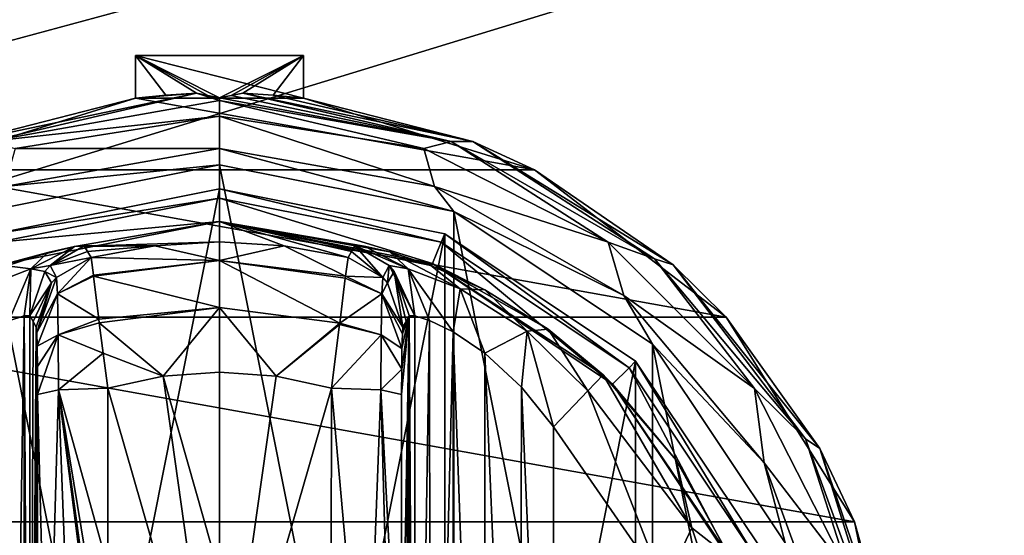
# Model space of a CAD drawing. Units: millimetres. Extents: x -300 to 300, y -145 to 262.
# Drawn here: x 195 to 236, y 85 to 106 of the extents above; entities that cross this region are included whole.
import ezdxf

# ---------------------------------------------------------------- set-up
doc = ezdxf.new("R2010")
doc.units = ezdxf.units.MM
doc.header["$LTSCALE"] = 81.481481
for name, color, linetype in [('415', 7, 'CONTINUOUS'), ('416', 7, 'CONTINUOUS'), ('417', 7, 'CONTINUOUS'), ('418', 7, 'CONTINUOUS'), ('419', 7, 'CONTINUOUS'), ('420', 7, 'CONTINUOUS'), ('421', 7, 'CONTINUOUS'), ('422', 7, 'CONTINUOUS'), ('423', 7, 'CONTINUOUS'), ('424', 7, 'CONTINUOUS'), ('425', 7, 'CONTINUOUS'), ('426', 7, 'CONTINUOUS'), ('427', 7, 'CONTINUOUS'), ('428', 7, 'CONTINUOUS'), ('432', 7, 'CONTINUOUS'), ('433', 7, 'CONTINUOUS'), ('434', 7, 'CONTINUOUS'), ('435', 7, 'CONTINUOUS'), ('441', 7, 'CONTINUOUS'), ('442', 7, 'CONTINUOUS'), ('443', 7, 'CONTINUOUS'), ('444', 7, 'CONTINUOUS'), ('445', 7, 'CONTINUOUS'), ('446', 7, 'CONTINUOUS'), ('447', 7, 'CONTINUOUS'), ('448', 7, 'CONTINUOUS'), ('449', 7, 'CONTINUOUS'), ('450', 7, 'CONTINUOUS'), ('451', 7, 'CONTINUOUS'), ('452', 7, 'CONTINUOUS'), ('453', 7, 'CONTINUOUS'), ('454', 7, 'CONTINUOUS'), ('455', 7, 'CONTINUOUS'), ('456', 7, 'CONTINUOUS'), ('457', 7, 'CONTINUOUS'), ('458', 7, 'CONTINUOUS'), ('484', 7, 'CONTINUOUS'), ('507', 7, 'CONTINUOUS'), ('508', 7, 'CONTINUOUS'), ('539', 7, 'CONTINUOUS'), ('564', 7, 'CONTINUOUS'), ('570', 7, 'CONTINUOUS')]:
    doc.layers.add(name, color=color, linetype=linetype)

msp = doc.modelspace()

# ---------------------------------------------------------------- linework, layer by layer
at = {"layer": '415', "color": 168, "linetype": 'Continuous', "true_color": 0x0d121a}
for points in [[(193.624, 97.135, 305.5), (203, 99, 305.5), (193.624, 51.865, 305.5), (193.624, 97.135, 305.5)], [(193.624, 51.865, 305.5), (203, 99, 305.5), (203, 50, 305.5), (193.624, 51.865, 305.5)], [(203, 50, 305.5), (203, 99, 305.5), (212.376, 97.135, 305.5), (203, 50, 305.5)], [(212.376, 51.865, 305.5), (203, 50, 305.5), (212.376, 97.135, 305.5), (212.376, 51.865, 305.5)], [(220.323, 91.825, 305.5), (212.376, 51.865, 305.5), (212.376, 97.135, 305.5), (220.323, 91.825, 305.5)], [(220.323, 57.175, 305.5), (212.376, 51.865, 305.5), (220.323, 91.825, 305.5), (220.323, 57.175, 305.5)], [(225.635, 83.875, 305.5), (220.323, 57.175, 305.5), (220.323, 91.825, 305.5), (225.635, 83.875, 305.5)]]:
    msp.add_3dface(points, dxfattribs=at)
at = {"layer": '416', "color": 168, "linetype": 'Continuous', "true_color": 0x0d121a}
for points in [[(203, 99, 305.5), (193.624, 97.135, 305.5), (203, 98.616, 316.5), (203, 99, 305.5)], [(203, 98.616, 316.5), (193.624, 97.135, 305.5), (193.771, 96.78, 316.5), (203, 98.616, 316.5)]]:
    msp.add_3dface(points, dxfattribs=at)
at = {"layer": '417', "color": 168, "linetype": 'Continuous', "true_color": 0x0d121a}
for points in [[(203, 98.616, 316.5), (193.771, 96.78, 316.5), (203, 97.65, 316.5), (203, 98.616, 316.5)], [(203, 98.616, 316.5), (203, 97.65, 316.5), (211.86, 95.887, 316.5), (203, 98.616, 316.5)], [(203, 98.616, 316.5), (211.86, 95.887, 316.5), (212.229, 96.78, 316.5), (203, 98.616, 316.5)], [(203, 97.65, 316.5), (193.771, 96.78, 316.5), (194.14, 95.887, 316.5), (203, 97.65, 316.5)], [(211.86, 95.887, 316.5), (219.369, 90.87, 316.5), (212.229, 96.78, 316.5), (211.86, 95.887, 316.5)], [(212.229, 96.78, 316.5), (219.369, 90.87, 316.5), (220.051, 91.553, 316.5), (212.229, 96.78, 316.5)], [(219.369, 90.87, 316.5), (224.388, 83.358, 316.5), (220.051, 91.553, 316.5), (219.369, 90.87, 316.5)], [(220.051, 91.553, 316.5), (224.388, 83.358, 316.5), (225.281, 83.728, 316.5), (220.051, 91.553, 316.5)]]:
    msp.add_3dface(points, dxfattribs=at)
at = {"layer": '418', "color": 168, "linetype": 'Continuous', "true_color": 0x0d121a}
for points in [[(203, 97.65, 316.5), (194.14, 95.887, 316.5), (196.955, 96.608, 323.106), (203, 97.65, 316.5)], [(203, 96.796, 340.944), (203, 97.65, 316.5), (196.955, 96.608, 323.106), (203, 96.796, 340.944)], [(200.305, 96.633, 340.944), (203, 96.796, 340.944), (196.955, 96.608, 323.106), (200.305, 96.633, 340.944)], [(196.955, 96.608, 323.106), (194.14, 95.887, 316.5), (195.85, 96.356, 320.915), (196.955, 96.608, 323.106)], [(195.85, 96.356, 320.915), (194.14, 95.887, 316.5), (194.142, 95.791, 319.075), (195.85, 96.356, 320.915)], [(197.358, 96.63, 325.448), (200.305, 96.633, 340.944), (196.955, 96.608, 323.106), (197.358, 96.63, 325.448)], [(197.358, 96.63, 325.448), (197.503, 96.388, 333.173), (200.305, 96.633, 340.944), (197.358, 96.63, 325.448)], [(197.65, 96.145, 340.944), (200.305, 96.633, 340.944), (197.503, 96.388, 333.173), (197.65, 96.145, 340.944)]]:
    msp.add_3dface(points, dxfattribs=at)
at = {"layer": '419', "color": 168, "linetype": 'Continuous', "true_color": 0x0d121a}
for points in [[(203, 96.796, 340.944), (200.305, 96.633, 340.944), (203.002, 96.02, 343.693), (203, 96.796, 340.944)], [(205.695, 96.633, 340.944), (203, 96.796, 340.944), (203.002, 96.02, 343.693), (205.695, 96.633, 340.944)], [(200.305, 96.633, 340.944), (197.65, 96.145, 340.944), (203.002, 96.02, 343.693), (200.305, 96.633, 340.944)], [(208.242, 95.366, 343.704), (205.695, 96.633, 340.944), (203.002, 96.02, 343.693), (208.242, 95.366, 343.704)], [(208.35, 96.145, 340.944), (205.695, 96.633, 340.944), (208.242, 95.366, 343.704), (208.35, 96.145, 340.944)], [(203.002, 96.02, 343.693), (197.65, 96.145, 340.944), (197.752, 95.412, 343.62), (203.002, 96.02, 343.693)], [(197.757, 95.372, 343.693), (203.002, 96.02, 343.693), (197.752, 95.412, 343.62), (197.757, 95.372, 343.693)], [(203.002, 96.02, 343.693), (197.757, 95.372, 343.693), (202.998, 94.058, 345.773), (203.002, 96.02, 343.693)], [(208.006, 93.407, 345.773), (203.002, 96.02, 343.693), (202.998, 94.058, 345.773), (208.006, 93.407, 345.773)], [(208.242, 95.366, 343.704), (203.002, 96.02, 343.693), (208.231, 95.277, 343.853), (208.242, 95.366, 343.704)], [(208.231, 95.277, 343.853), (203.002, 96.02, 343.693), (208.006, 93.407, 345.773), (208.231, 95.277, 343.853)], [(197.757, 95.372, 343.693), (197.974, 93.575, 345.66), (202.998, 94.058, 345.773), (197.757, 95.372, 343.693)], [(202.998, 94.058, 345.773), (197.974, 93.575, 345.66), (197.993, 93.418, 345.766), (202.998, 94.058, 345.773)], [(202.998, 94.058, 345.773), (197.993, 93.418, 345.766), (200.648, 91.197, 346.708), (202.998, 94.058, 345.773)], [(203, 91.362, 346.708), (202.998, 94.058, 345.773), (200.648, 91.197, 346.708), (203, 91.362, 346.708)], [(208.006, 93.407, 345.773), (202.998, 94.058, 345.773), (205.352, 91.197, 346.708), (208.006, 93.407, 345.773)], [(205.352, 91.197, 346.708), (202.998, 94.058, 345.773), (203, 91.362, 346.708), (205.352, 91.197, 346.708)], [(197.993, 93.418, 345.766), (198.15, 92.156, 346.388), (200.648, 91.197, 346.708), (197.993, 93.418, 345.766)], [(207.999, 93.354, 345.807), (208.006, 93.407, 345.773), (205.352, 91.197, 346.708), (207.999, 93.354, 345.807)], [(207.658, 90.706, 346.708), (207.999, 93.354, 345.807), (205.352, 91.197, 346.708), (207.658, 90.706, 346.708)], [(200.648, 91.197, 346.708), (198.15, 92.156, 346.388), (198.342, 90.706, 346.708), (200.648, 91.197, 346.708)]]:
    msp.add_3dface(points, dxfattribs=at)
at = {"layer": '420', "color": 168, "linetype": 'Continuous', "true_color": 0x0d121a}
for points in [[(200.648, 91.197, 346.708), (198.342, 90.706, 346.708), (203, 74.5, 347.5), (200.648, 91.197, 346.708)], [(203, 91.362, 346.708), (200.648, 91.197, 346.708), (203, 82.94, 347.302), (203, 91.362, 346.708)], [(203, 82.94, 347.302), (200.648, 91.197, 346.708), (203, 74.5, 347.5), (203, 82.94, 347.302)], [(203, 74.5, 347.5), (198.342, 90.706, 346.708), (198.351, 83.235, 347.228), (203, 74.5, 347.5)]]:
    msp.add_3dface(points, dxfattribs=at)
at = {"layer": '421', "color": 168, "linetype": 'Continuous', "true_color": 0x0d121a}
for points in [[(212.376, 97.135, 305.5), (203, 99, 305.5), (212.229, 96.78, 316.5), (212.376, 97.135, 305.5)], [(203, 99, 305.5), (203, 98.616, 316.5), (212.229, 96.78, 316.5), (203, 99, 305.5)], [(212.376, 97.135, 305.5), (212.229, 96.78, 316.5), (220.051, 91.553, 316.5), (212.376, 97.135, 305.5)], [(220.323, 91.825, 305.5), (212.376, 97.135, 305.5), (220.051, 91.553, 316.5), (220.323, 91.825, 305.5)], [(220.323, 91.825, 305.5), (220.051, 91.553, 316.5), (225.281, 83.728, 316.5), (220.323, 91.825, 305.5)], [(225.635, 83.875, 305.5), (220.323, 91.825, 305.5), (225.281, 83.728, 316.5), (225.635, 83.875, 305.5)]]:
    msp.add_3dface(points, dxfattribs=at)
at = {"layer": '422', "color": 168, "linetype": 'Continuous', "true_color": 0x0d121a}
for points in [[(211.86, 95.887, 316.5), (203, 97.65, 316.5), (211.793, 95.816, 319.129), (211.86, 95.887, 316.5)], [(203, 97.65, 316.5), (203, 96.796, 340.944), (205.695, 96.633, 340.944), (203, 97.65, 316.5)], [(203, 97.65, 316.5), (205.695, 96.633, 340.944), (208.35, 96.145, 340.944), (203, 97.65, 316.5)], [(203, 97.65, 316.5), (208.35, 96.145, 340.944), (208.497, 96.388, 333.173), (203, 97.65, 316.5)], [(211.793, 95.816, 319.129), (203, 97.65, 316.5), (210.089, 96.373, 321.004), (211.793, 95.816, 319.129)], [(210.089, 96.373, 321.004), (203, 97.65, 316.5), (209.028, 96.611, 323.157), (210.089, 96.373, 321.004)], [(209.028, 96.611, 323.157), (203, 97.65, 316.5), (208.642, 96.63, 325.448), (209.028, 96.611, 323.157)], [(208.642, 96.63, 325.448), (203, 97.65, 316.5), (208.497, 96.388, 333.173), (208.642, 96.63, 325.448)], [(214.053, 94.794, 317.688), (211.86, 95.887, 316.5), (211.793, 95.816, 319.129), (214.053, 94.794, 317.688)], [(219.369, 90.87, 316.5), (211.86, 95.887, 316.5), (218.968, 91.256, 316.605), (219.369, 90.87, 316.5)], [(218.968, 91.256, 316.605), (211.86, 95.887, 316.5), (216.687, 93.157, 316.828), (218.968, 91.256, 316.605)], [(216.687, 93.157, 316.828), (211.86, 95.887, 316.5), (214.053, 94.794, 317.688), (216.687, 93.157, 316.828)], [(222.01, 87.705, 316.605), (219.369, 90.87, 316.5), (218.968, 91.256, 316.605), (222.01, 87.705, 316.605)], [(224.388, 83.358, 316.5), (219.369, 90.87, 316.5), (224.276, 83.614, 316.605), (224.388, 83.358, 316.5)], [(224.276, 83.614, 316.605), (219.369, 90.87, 316.5), (222.01, 87.705, 316.605), (224.276, 83.614, 316.605)]]:
    msp.add_3dface(points, dxfattribs=at)
at = {"layer": '423', "color": 168, "linetype": 'Continuous', "true_color": 0x0d121a}
for points in [[(205.352, 91.197, 346.708), (203, 91.362, 346.708), (203, 74.5, 347.5), (205.352, 91.197, 346.708)], [(203, 91.362, 346.708), (203, 82.94, 347.302), (203, 74.5, 347.5), (203, 91.362, 346.708)], [(207.658, 90.706, 346.708), (205.352, 91.197, 346.708), (203, 74.5, 347.5), (207.658, 90.706, 346.708)], [(207.658, 90.706, 346.708), (203, 74.5, 347.5), (207.649, 83.233, 347.228), (207.658, 90.706, 346.708)]]:
    msp.add_3dface(points, dxfattribs=at)
at = {"layer": '424', "color": 168, "linetype": 'Continuous', "true_color": 0x0d121a}
msp.add_3dface([(221.52, 82.434, 319.5), (216.9, 89.086, 319.5), (216.9, 59.914, 319.5), (221.52, 82.434, 319.5)], dxfattribs=at)
at = {"layer": '425', "color": 168, "linetype": 'Continuous', "true_color": 0x0d121a}
for points in [[(211.126, 93.718, 323.868), (210.901, 93.724, 325.395), (211.138, 55.284, 323.828), (211.126, 93.718, 323.868)], [(211.138, 55.284, 323.828), (210.901, 93.724, 325.395), (210.901, 55.276, 325.395), (211.138, 55.284, 323.828)], [(211.743, 93.52, 322.433), (211.126, 93.718, 323.868), (211.138, 55.284, 323.828), (211.743, 93.52, 322.433)], [(211.778, 55.494, 322.374), (211.743, 93.52, 322.433), (211.138, 55.284, 323.828), (211.778, 55.494, 322.374)], [(212.733, 93.044, 321.183), (211.743, 93.52, 322.433), (211.778, 55.494, 322.374), (212.733, 93.044, 321.183)], [(212.761, 55.971, 321.157), (212.733, 93.044, 321.183), (211.778, 55.494, 322.374), (212.761, 55.971, 321.157)], [(214.046, 92.161, 320.222), (212.733, 93.044, 321.183), (214.028, 56.825, 320.232), (214.046, 92.161, 320.222)], [(214.028, 56.825, 320.232), (212.733, 93.044, 321.183), (212.761, 55.971, 321.157), (214.028, 56.825, 320.232)], [(215.484, 58.163, 319.669), (214.046, 92.161, 320.222), (214.028, 56.825, 320.232), (215.484, 58.163, 319.669)], [(215.575, 90.738, 319.648), (214.046, 92.161, 320.222), (215.484, 58.163, 319.669), (215.575, 90.738, 319.648)], [(216.9, 59.914, 319.5), (215.575, 90.738, 319.648), (215.484, 58.163, 319.669), (216.9, 59.914, 319.5)], [(216.9, 59.914, 319.5), (216.9, 89.086, 319.5), (215.575, 90.738, 319.648), (216.9, 59.914, 319.5)]]:
    msp.add_3dface(points, dxfattribs=at)
at = {"layer": '426', "color": 168, "linetype": 'Continuous', "true_color": 0x0d121a}
for points in [[(210.58, 58.564, 343.774), (210.901, 93.724, 325.395), (210.568, 74.5, 344.493), (210.58, 58.564, 343.774)], [(210.568, 74.5, 344.493), (210.901, 93.724, 325.395), (210.58, 90.436, 343.774), (210.568, 74.5, 344.493)], [(210.901, 93.724, 325.395), (210.58, 58.564, 343.774), (210.586, 57.404, 343.44), (210.901, 93.724, 325.395)], [(210.58, 90.436, 343.774), (210.901, 93.724, 325.395), (210.585, 91.493, 343.49), (210.58, 90.436, 343.774)], [(210.585, 91.493, 343.49), (210.901, 93.724, 325.395), (210.596, 92.357, 342.891), (210.585, 91.493, 343.49)], [(210.597, 56.547, 342.791), (210.901, 93.724, 325.395), (210.586, 57.404, 343.44), (210.597, 56.547, 342.791)], [(210.596, 92.357, 342.891), (210.901, 93.724, 325.395), (210.611, 92.966, 342.025), (210.596, 92.357, 342.891)], [(210.612, 55.988, 341.919), (210.901, 93.724, 325.395), (210.597, 56.547, 342.791), (210.612, 55.988, 341.919)], [(210.901, 93.724, 325.395), (210.766, 93.48, 333.12), (210.611, 92.966, 342.025), (210.901, 93.724, 325.395)], [(210.63, 93.234, 340.892), (210.611, 92.966, 342.025), (210.766, 93.48, 333.12), (210.63, 93.234, 340.892)], [(210.63, 55.766, 340.892), (210.901, 93.724, 325.395), (210.612, 55.988, 341.919), (210.63, 55.766, 340.892)], [(210.766, 55.52, 333.12), (210.901, 93.724, 325.395), (210.63, 55.766, 340.892), (210.766, 55.52, 333.12)], [(210.901, 55.276, 325.395), (210.901, 93.724, 325.395), (210.766, 55.52, 333.12), (210.901, 55.276, 325.395)]]:
    msp.add_3dface(points, dxfattribs=at)
at = {"layer": '427', "color": 168, "linetype": 'Continuous', "true_color": 0x0d121a}
for points in [[(195.234, 93.48, 333.12), (195.099, 93.724, 325.395), (195.099, 55.276, 325.395), (195.234, 93.48, 333.12)], [(195.37, 93.234, 340.892), (195.234, 93.48, 333.12), (195.099, 55.276, 325.395), (195.37, 93.234, 340.892)], [(195.388, 93.012, 341.919), (195.37, 93.234, 340.892), (195.099, 55.276, 325.395), (195.388, 93.012, 341.919)], [(195.403, 92.453, 342.791), (195.388, 93.012, 341.919), (195.099, 55.276, 325.395), (195.403, 92.453, 342.791)], [(195.414, 91.596, 343.44), (195.403, 92.453, 342.791), (195.099, 55.276, 325.395), (195.414, 91.596, 343.44)], [(195.42, 90.436, 343.774), (195.414, 91.596, 343.44), (195.099, 55.276, 325.395), (195.42, 90.436, 343.774)], [(195.432, 74.5, 344.493), (195.42, 90.436, 343.774), (195.099, 55.276, 325.395), (195.432, 74.5, 344.493)]]:
    msp.add_3dface(points, dxfattribs=at)
at = {"layer": '428', "color": 168, "linetype": 'Continuous', "true_color": 0x0d121a}
for points in [[(194.221, 93.506, 322.373), (194.285, 55.469, 322.481), (194.864, 93.716, 323.834), (194.221, 93.506, 322.373)], [(194.285, 55.469, 322.481), (194.882, 55.28, 323.897), (194.864, 93.716, 323.834), (194.285, 55.469, 322.481)], [(195.099, 55.276, 325.395), (195.099, 93.724, 325.395), (194.864, 93.716, 323.834), (195.099, 55.276, 325.395)], [(194.882, 55.28, 323.897), (195.099, 55.276, 325.395), (194.864, 93.716, 323.834), (194.882, 55.28, 323.897)]]:
    msp.add_3dface(points, dxfattribs=at)
at = {"layer": '432', "color": 168, "linetype": 'Continuous', "true_color": 0x0d121a}
for points in [[(196.289, 90.623, 345.826), (195.42, 90.436, 343.774), (195.838, 74.5, 345.949), (196.289, 90.623, 345.826)], [(196.902, 74.5, 347.022), (196.289, 90.623, 345.826), (195.838, 74.5, 345.949), (196.902, 74.5, 347.022)], [(198.351, 83.235, 347.228), (198.342, 90.706, 346.708), (196.289, 90.623, 345.826), (198.351, 83.235, 347.228)], [(198.354, 74.5, 347.44), (198.354, 75.682, 347.436), (196.289, 90.623, 345.826), (198.354, 74.5, 347.44)], [(198.354, 74.5, 347.44), (196.289, 90.623, 345.826), (196.902, 74.5, 347.022), (198.354, 74.5, 347.44)], [(198.354, 75.682, 347.436), (198.354, 78.121, 347.404), (196.289, 90.623, 345.826), (198.354, 75.682, 347.436)], [(198.354, 78.121, 347.404), (198.351, 83.235, 347.228), (196.289, 90.623, 345.826), (198.354, 78.121, 347.404)], [(195.42, 90.436, 343.774), (195.432, 74.5, 344.493), (195.838, 74.5, 345.949), (195.42, 90.436, 343.774)]]:
    msp.add_3dface(points, dxfattribs=at)
at = {"layer": '433', "color": 168, "linetype": 'Continuous', "true_color": 0x0d121a}
for points in [[(197.65, 96.145, 340.944), (196.204, 95.308, 340.943), (196.245, 94.626, 343.308), (197.65, 96.145, 340.944)], [(197.752, 95.412, 343.62), (197.65, 96.145, 340.944), (196.245, 94.626, 343.308), (197.752, 95.412, 343.62)], [(195.388, 93.012, 341.919), (196.204, 95.308, 340.943), (196.008, 95.082, 340.939), (195.388, 93.012, 341.919)], [(196.204, 95.308, 340.943), (195.388, 93.012, 341.919), (196.245, 94.626, 343.308), (196.204, 95.308, 340.943)], [(197.757, 95.372, 343.693), (197.752, 95.412, 343.62), (196.245, 94.626, 343.308), (197.757, 95.372, 343.693)], [(197.974, 93.575, 345.66), (197.757, 95.372, 343.693), (196.245, 94.626, 343.308), (197.974, 93.575, 345.66)], [(195.37, 93.234, 340.892), (195.388, 93.012, 341.919), (196.008, 95.082, 340.939), (195.37, 93.234, 340.892)], [(195.388, 93.012, 341.919), (195.403, 92.453, 342.791), (196.245, 94.626, 343.308), (195.388, 93.012, 341.919)], [(195.403, 92.453, 342.791), (196.276, 92.92, 345.059), (196.245, 94.626, 343.308), (195.403, 92.453, 342.791)], [(196.276, 92.92, 345.059), (197.974, 93.575, 345.66), (196.245, 94.626, 343.308), (196.276, 92.92, 345.059)], [(197.993, 93.418, 345.766), (197.974, 93.575, 345.66), (196.276, 92.92, 345.059), (197.993, 93.418, 345.766)], [(198.15, 92.156, 346.388), (197.993, 93.418, 345.766), (196.276, 92.92, 345.059), (198.15, 92.156, 346.388)], [(195.403, 92.453, 342.791), (195.414, 91.596, 343.44), (196.276, 92.92, 345.059), (195.403, 92.453, 342.791)], [(195.414, 91.596, 343.44), (195.42, 90.436, 343.774), (196.276, 92.92, 345.059), (195.414, 91.596, 343.44)], [(195.42, 90.436, 343.774), (196.289, 90.623, 345.826), (196.276, 92.92, 345.059), (195.42, 90.436, 343.774)], [(196.289, 90.623, 345.826), (198.15, 92.156, 346.388), (196.276, 92.92, 345.059), (196.289, 90.623, 345.826)], [(198.342, 90.706, 346.708), (198.15, 92.156, 346.388), (196.289, 90.623, 345.826), (198.342, 90.706, 346.708)]]:
    msp.add_3dface(points, dxfattribs=at)
at = {"layer": '434', "color": 168, "linetype": 'Continuous', "true_color": 0x0d121a}
for points in [[(197.503, 96.388, 333.173), (197.358, 96.63, 325.448), (195.942, 95.807, 325.446), (197.503, 96.388, 333.173)], [(197.65, 96.145, 340.944), (197.503, 96.388, 333.173), (195.942, 95.807, 325.446), (197.65, 96.145, 340.944)], [(197.65, 96.145, 340.944), (195.942, 95.807, 325.446), (196.204, 95.308, 340.943), (197.65, 96.145, 340.944)], [(195.731, 95.564, 325.442), (195.099, 93.724, 325.395), (196.008, 95.082, 340.939), (195.731, 95.564, 325.442)], [(195.942, 95.807, 325.446), (195.731, 95.564, 325.442), (196.204, 95.308, 340.943), (195.942, 95.807, 325.446)], [(196.204, 95.308, 340.943), (195.731, 95.564, 325.442), (196.008, 95.082, 340.939), (196.204, 95.308, 340.943)], [(195.099, 93.724, 325.395), (195.234, 93.48, 333.12), (196.008, 95.082, 340.939), (195.099, 93.724, 325.395)], [(195.234, 93.48, 333.12), (195.37, 93.234, 340.892), (196.008, 95.082, 340.939), (195.234, 93.48, 333.12)]]:
    msp.add_3dface(points, dxfattribs=at)
at = {"layer": '435', "color": 168, "linetype": 'Continuous', "true_color": 0x0d121a}
for points in [[(195.85, 96.356, 320.915), (194.142, 95.791, 319.075), (195.144, 95.677, 322.286), (195.85, 96.356, 320.915)], [(196.955, 96.608, 323.106), (195.85, 96.356, 320.915), (195.144, 95.677, 322.286), (196.955, 96.608, 323.106)], [(195.942, 95.807, 325.446), (196.955, 96.608, 323.106), (195.144, 95.677, 322.286), (195.942, 95.807, 325.446)], [(197.358, 96.63, 325.448), (196.955, 96.608, 323.106), (195.942, 95.807, 325.446), (197.358, 96.63, 325.448)], [(195.144, 95.677, 322.286), (194.142, 95.791, 319.075), (192.983, 94.832, 319.831), (195.144, 95.677, 322.286)], [(194.221, 93.506, 322.373), (195.144, 95.677, 322.286), (192.983, 94.832, 319.831), (194.221, 93.506, 322.373)], [(194.221, 93.506, 322.373), (194.864, 93.716, 323.834), (195.144, 95.677, 322.286), (194.221, 93.506, 322.373)], [(194.864, 93.716, 323.834), (195.099, 93.724, 325.395), (195.144, 95.677, 322.286), (194.864, 93.716, 323.834)], [(195.144, 95.677, 322.286), (195.099, 93.724, 325.395), (195.731, 95.564, 325.442), (195.144, 95.677, 322.286)], [(195.942, 95.807, 325.446), (195.144, 95.677, 322.286), (195.731, 95.564, 325.442), (195.942, 95.807, 325.446)]]:
    msp.add_3dface(points, dxfattribs=at)
at = {"layer": '441', "color": 168, "linetype": 'Continuous', "true_color": 0x0d121a}
for points in [[(218.968, 91.256, 316.605), (218.338, 90.594, 318.658), (222.661, 84.878, 318.658), (218.968, 91.256, 316.605)], [(222.01, 87.705, 316.605), (218.968, 91.256, 316.605), (222.661, 84.878, 318.658), (222.01, 87.705, 316.605)], [(216.9, 89.086, 319.5), (221.52, 82.434, 319.5), (218.338, 90.594, 318.658), (216.9, 89.086, 319.5)], [(218.338, 90.594, 318.658), (221.52, 82.434, 319.5), (222.661, 84.878, 318.658), (218.338, 90.594, 318.658)], [(224.276, 83.614, 316.605), (222.01, 87.705, 316.605), (222.661, 84.878, 318.658), (224.276, 83.614, 316.605)], [(221.52, 82.434, 319.5), (224.941, 78.084, 318.658), (222.661, 84.878, 318.658), (221.52, 82.434, 319.5)], [(224.941, 78.084, 318.658), (224.276, 83.614, 316.605), (222.661, 84.878, 318.658), (224.941, 78.084, 318.658)]]:
    msp.add_3dface(points, dxfattribs=at)
at = {"layer": '442', "color": 168, "linetype": 'Continuous', "true_color": 0x0d121a}
for points in [[(209.028, 96.611, 323.157), (208.642, 96.63, 325.448), (210.856, 95.677, 322.287), (209.028, 96.611, 323.157)], [(208.642, 96.63, 325.448), (210.058, 95.807, 325.446), (210.856, 95.677, 322.287), (208.642, 96.63, 325.448)], [(210.089, 96.373, 321.004), (209.028, 96.611, 323.157), (210.856, 95.677, 322.287), (210.089, 96.373, 321.004)], [(211.793, 95.816, 319.129), (210.089, 96.373, 321.004), (213.017, 94.832, 319.832), (211.793, 95.816, 319.129)], [(213.017, 94.832, 319.832), (210.089, 96.373, 321.004), (210.856, 95.677, 322.287), (213.017, 94.832, 319.832)], [(211.126, 93.718, 323.868), (210.058, 95.807, 325.446), (210.269, 95.564, 325.442), (211.126, 93.718, 323.868)], [(210.058, 95.807, 325.446), (211.126, 93.718, 323.868), (210.856, 95.677, 322.287), (210.058, 95.807, 325.446)], [(210.901, 93.724, 325.395), (211.126, 93.718, 323.868), (210.269, 95.564, 325.442), (210.901, 93.724, 325.395)], [(211.126, 93.718, 323.868), (211.743, 93.52, 322.433), (210.856, 95.677, 322.287), (211.126, 93.718, 323.868)], [(211.743, 93.52, 322.433), (212.733, 93.044, 321.183), (210.856, 95.677, 322.287), (211.743, 93.52, 322.433)], [(212.733, 93.044, 321.183), (213.017, 94.832, 319.832), (210.856, 95.677, 322.287), (212.733, 93.044, 321.183)], [(214.053, 94.794, 317.688), (211.793, 95.816, 319.129), (213.017, 94.832, 319.832), (214.053, 94.794, 317.688)], [(212.733, 93.044, 321.183), (214.046, 92.161, 320.222), (213.017, 94.832, 319.832), (212.733, 93.044, 321.183)], [(215.804, 93.075, 318.659), (214.053, 94.794, 317.688), (213.017, 94.832, 319.832), (215.804, 93.075, 318.659)], [(214.046, 92.161, 320.222), (215.804, 93.075, 318.659), (213.017, 94.832, 319.832), (214.046, 92.161, 320.222)], [(216.687, 93.157, 316.828), (214.053, 94.794, 317.688), (215.804, 93.075, 318.659), (216.687, 93.157, 316.828)], [(214.046, 92.161, 320.222), (215.575, 90.738, 319.648), (215.804, 93.075, 318.659), (214.046, 92.161, 320.222)], [(215.575, 90.738, 319.648), (216.9, 89.086, 319.5), (215.804, 93.075, 318.659), (215.575, 90.738, 319.648)], [(218.338, 90.594, 318.658), (216.687, 93.157, 316.828), (215.804, 93.075, 318.659), (218.338, 90.594, 318.658)], [(216.9, 89.086, 319.5), (218.338, 90.594, 318.658), (215.804, 93.075, 318.659), (216.9, 89.086, 319.5)], [(218.968, 91.256, 316.605), (216.687, 93.157, 316.828), (218.338, 90.594, 318.658), (218.968, 91.256, 316.605)]]:
    msp.add_3dface(points, dxfattribs=at)
at = {"layer": '443', "color": 168, "linetype": 'Continuous', "true_color": 0x0d121a}
for points in [[(208.497, 96.388, 333.173), (208.35, 96.145, 340.944), (209.796, 95.308, 340.943), (208.497, 96.388, 333.173)], [(208.642, 96.63, 325.448), (208.497, 96.388, 333.173), (209.796, 95.308, 340.943), (208.642, 96.63, 325.448)], [(208.642, 96.63, 325.448), (209.796, 95.308, 340.943), (210.058, 95.807, 325.446), (208.642, 96.63, 325.448)], [(209.796, 95.308, 340.943), (209.992, 95.082, 340.939), (210.058, 95.807, 325.446), (209.796, 95.308, 340.943)], [(210.058, 95.807, 325.446), (209.992, 95.082, 340.939), (210.269, 95.564, 325.442), (210.058, 95.807, 325.446)], [(209.992, 95.082, 340.939), (210.63, 93.234, 340.892), (210.269, 95.564, 325.442), (209.992, 95.082, 340.939)], [(210.766, 93.48, 333.12), (210.901, 93.724, 325.395), (210.269, 95.564, 325.442), (210.766, 93.48, 333.12)], [(210.63, 93.234, 340.892), (210.766, 93.48, 333.12), (210.269, 95.564, 325.442), (210.63, 93.234, 340.892)]]:
    msp.add_3dface(points, dxfattribs=at)
at = {"layer": '444', "color": 168, "linetype": 'Continuous', "true_color": 0x0d121a}
for points in [[(208.35, 96.145, 340.944), (208.242, 95.366, 343.704), (209.796, 95.308, 340.943), (208.35, 96.145, 340.944)], [(208.231, 95.277, 343.853), (208.006, 93.407, 345.773), (209.755, 94.626, 343.308), (208.231, 95.277, 343.853)], [(208.242, 95.366, 343.704), (208.231, 95.277, 343.853), (209.755, 94.626, 343.308), (208.242, 95.366, 343.704)], [(209.796, 95.308, 340.943), (208.242, 95.366, 343.704), (209.755, 94.626, 343.308), (209.796, 95.308, 340.943)], [(209.796, 95.308, 340.943), (209.755, 94.626, 343.308), (209.992, 95.082, 340.939), (209.796, 95.308, 340.943)], [(209.755, 94.626, 343.308), (210.63, 93.234, 340.892), (209.992, 95.082, 340.939), (209.755, 94.626, 343.308)], [(209.755, 94.626, 343.308), (208.006, 93.407, 345.773), (209.724, 92.919, 345.059), (209.755, 94.626, 343.308)], [(210.596, 92.357, 342.891), (209.755, 94.626, 343.308), (209.724, 92.919, 345.059), (210.596, 92.357, 342.891)], [(210.596, 92.357, 342.891), (210.611, 92.966, 342.025), (209.755, 94.626, 343.308), (210.596, 92.357, 342.891)], [(210.611, 92.966, 342.025), (210.63, 93.234, 340.892), (209.755, 94.626, 343.308), (210.611, 92.966, 342.025)], [(207.999, 93.354, 345.807), (207.658, 90.706, 346.708), (209.724, 92.919, 345.059), (207.999, 93.354, 345.807)], [(208.006, 93.407, 345.773), (207.999, 93.354, 345.807), (209.724, 92.919, 345.059), (208.006, 93.407, 345.773)], [(207.658, 90.706, 346.708), (209.711, 90.623, 345.826), (209.724, 92.919, 345.059), (207.658, 90.706, 346.708)], [(209.711, 90.623, 345.826), (210.585, 91.493, 343.49), (209.724, 92.919, 345.059), (209.711, 90.623, 345.826)], [(210.585, 91.493, 343.49), (210.596, 92.357, 342.891), (209.724, 92.919, 345.059), (210.585, 91.493, 343.49)], [(210.58, 90.436, 343.774), (210.585, 91.493, 343.49), (209.711, 90.623, 345.826), (210.58, 90.436, 343.774)]]:
    msp.add_3dface(points, dxfattribs=at)
at = {"layer": '445', "color": 168, "linetype": 'Continuous', "true_color": 0x0d121a}
for points in [[(207.658, 90.706, 346.708), (207.649, 83.233, 347.228), (209.098, 74.5, 347.022), (207.658, 90.706, 346.708)], [(207.658, 90.706, 346.708), (209.098, 74.5, 347.022), (209.711, 90.623, 345.826), (207.658, 90.706, 346.708)], [(209.098, 74.5, 347.022), (210.162, 74.5, 345.949), (209.711, 90.623, 345.826), (209.098, 74.5, 347.022)], [(210.568, 74.5, 344.493), (210.58, 90.436, 343.774), (209.711, 90.623, 345.826), (210.568, 74.5, 344.493)], [(210.162, 74.5, 345.949), (210.568, 74.5, 344.493), (209.711, 90.623, 345.826), (210.162, 74.5, 345.949)]]:
    msp.add_3dface(points, dxfattribs=at)
at = {"layer": '446', "color": 244, "linetype": 'Continuous', "true_color": 0xa81325}
for points in [[(199.5, 102.784, 296), (199.5, 104.562, 296), (206.5, 102.784, 296), (199.5, 102.784, 296)], [(206.5, 102.784, 296), (199.5, 104.562, 296), (206.5, 104.562, 296), (206.5, 102.784, 296)], [(189.884, 99.802, 296), (199.5, 102.784, 296), (216.116, 99.802, 296), (189.884, 99.802, 296)], [(216.116, 99.802, 296), (199.5, 102.784, 296), (206.5, 102.784, 296), (216.116, 99.802, 296)], [(181.906, 93.664, 296), (189.884, 99.802, 296), (224.094, 93.664, 296), (181.906, 93.664, 296)], [(224.094, 93.664, 296), (189.884, 99.802, 296), (216.116, 99.802, 296), (224.094, 93.664, 296)], [(176.557, 85.132, 296), (181.906, 93.664, 296), (229.443, 85.132, 296), (176.557, 85.132, 296)], [(229.443, 85.132, 296), (181.906, 93.664, 296), (224.094, 93.664, 296), (229.443, 85.132, 296)], [(174.511, 75.276, 296), (176.557, 85.132, 296), (231.489, 75.276, 296), (174.511, 75.276, 296)], [(231.489, 75.276, 296), (176.557, 85.132, 296), (229.443, 85.132, 296), (231.489, 75.276, 296)]]:
    msp.add_3dface(points, dxfattribs=at)
at = {"layer": '447', "color": 244, "linetype": 'Continuous', "true_color": 0xa81325}
for points in [[(202.033, 102.984, 302), (199.5, 102.784, 296), (192.449, 100.975, 302), (202.033, 102.984, 302)], [(199.5, 102.784, 296), (202.033, 102.984, 302), (200.763, 102.912, 298.993), (199.5, 102.784, 296)], [(203.967, 102.984, 302), (213.551, 100.975, 302), (205.237, 102.912, 298.993), (203.967, 102.984, 302)], [(213.551, 100.975, 302), (206.5, 102.784, 296), (205.237, 102.912, 298.993), (213.551, 100.975, 302)], [(199.5, 102.784, 296), (189.884, 99.802, 296), (192.449, 100.975, 302), (199.5, 102.784, 296)], [(216.116, 99.802, 296), (206.5, 102.784, 296), (213.551, 100.975, 302), (216.116, 99.802, 296)], [(221.889, 95.841, 302), (216.116, 99.802, 296), (213.551, 100.975, 302), (221.889, 95.841, 302)], [(224.094, 93.664, 296), (216.116, 99.802, 296), (221.889, 95.841, 302), (224.094, 93.664, 296)], [(227.998, 88.188, 302), (224.094, 93.664, 296), (221.889, 95.841, 302), (227.998, 88.188, 302)], [(229.443, 85.132, 296), (224.094, 93.664, 296), (227.998, 88.188, 302), (229.443, 85.132, 296)], [(231.155, 78.919, 302), (229.443, 85.132, 296), (227.998, 88.188, 302), (231.155, 78.919, 302)], [(231.489, 75.276, 296), (229.443, 85.132, 296), (231.155, 78.919, 302), (231.489, 75.276, 296)]]:
    msp.add_3dface(points, dxfattribs=at)
at = {"layer": '448', "color": 244, "linetype": 'Continuous', "true_color": 0xa81325}
for points in [[(202.033, 102.984, 302), (192.449, 100.975, 302), (193.362, 100.979, 305.674), (202.033, 102.984, 302)], [(203, 102.679, 305.674), (202.033, 102.984, 302), (193.362, 100.979, 305.674), (203, 102.679, 305.674)], [(202.033, 102.984, 302), (203, 102.679, 305.674), (202.517, 102.895, 303.148), (202.033, 102.984, 302)], [(203, 102.679, 305.674), (203, 102.8, 304.292), (202.517, 102.895, 303.148), (203, 102.679, 305.674)]]:
    msp.add_3dface(points, dxfattribs=at)
at = {"layer": '449', "color": 244, "linetype": 'Continuous', "true_color": 0xa81325}
for points in [[(203, 102.679, 305.674), (193.362, 100.979, 305.674), (203, 102.037, 306.975), (203, 102.679, 305.674)], [(203, 102.037, 306.975), (193.362, 100.979, 305.674), (194.49, 100.69, 306.975), (203, 102.037, 306.975)], [(203, 102.037, 306.975), (194.49, 100.69, 306.975), (203, 100.686, 307.5), (203, 102.037, 306.975)], [(203, 100.686, 307.5), (194.49, 100.69, 306.975), (194.044, 99.107, 307.5), (203, 100.686, 307.5)]]:
    msp.add_3dface(points, dxfattribs=at)
at = {"layer": '450', "color": 244, "linetype": 'Continuous', "true_color": 0xa81325}
for points in [[(203, 100.686, 307.5), (194.044, 99.107, 307.5), (203, 100, 307.5), (203, 100.686, 307.5)], [(203, 100.686, 307.5), (203, 100, 307.5), (212.758, 98.059, 307.5), (203, 100.686, 307.5)], [(203, 100.686, 307.5), (212.758, 98.059, 307.5), (211.956, 99.107, 307.5), (203, 100.686, 307.5)], [(203, 100, 307.5), (194.044, 99.107, 307.5), (193.242, 98.059, 307.5), (203, 100, 307.5)], [(211.956, 99.107, 307.5), (212.758, 98.059, 307.5), (219.832, 94.56, 307.5), (211.956, 99.107, 307.5)], [(212.758, 98.059, 307.5), (221.031, 92.531, 307.5), (219.832, 94.56, 307.5), (212.758, 98.059, 307.5)], [(219.832, 94.56, 307.5), (221.031, 92.531, 307.5), (225.678, 87.593, 307.5), (219.832, 94.56, 307.5)], [(221.031, 92.531, 307.5), (226.559, 84.258, 307.5), (225.678, 87.593, 307.5), (221.031, 92.531, 307.5)], [(225.678, 87.593, 307.5), (226.559, 84.258, 307.5), (228.788, 79.047, 307.5), (225.678, 87.593, 307.5)]]:
    msp.add_3dface(points, dxfattribs=at)
at = {"layer": '451', "color": 244, "linetype": 'Continuous', "true_color": 0xa81325}
for points in [[(203, 100, 307.5), (193.242, 98.059, 307.5), (203, 100, 298), (203, 100, 307.5)], [(203, 100, 298), (193.242, 98.059, 307.5), (193.242, 98.059, 298), (203, 100, 298)]]:
    msp.add_3dface(points, dxfattribs=at)
at = {"layer": '452', "color": 244, "linetype": 'Continuous', "true_color": 0xa81325}
for points in [[(203, 100, 298), (193.242, 98.059, 298), (203, 49, 298), (203, 100, 298)], [(203, 100, 298), (203, 49, 298), (212.758, 50.941, 298), (203, 100, 298)], [(212.758, 98.059, 298), (203, 100, 298), (212.758, 50.941, 298), (212.758, 98.059, 298)], [(193.242, 98.059, 298), (193.242, 50.941, 298), (203, 49, 298), (193.242, 98.059, 298)], [(221.031, 92.531, 298), (212.758, 98.059, 298), (221.031, 56.469, 298), (221.031, 92.531, 298)], [(221.031, 56.469, 298), (212.758, 98.059, 298), (212.758, 50.941, 298), (221.031, 56.469, 298)], [(226.559, 84.258, 298), (221.031, 92.531, 298), (226.559, 64.742, 298), (226.559, 84.258, 298)], [(226.559, 64.742, 298), (221.031, 92.531, 298), (221.031, 56.469, 298), (226.559, 64.742, 298)]]:
    msp.add_3dface(points, dxfattribs=at)
at = {"layer": '453', "color": 244, "linetype": 'Continuous', "true_color": 0xa81325}
for points in [[(212.638, 100.979, 305.674), (203.967, 102.984, 302), (203.483, 102.895, 303.148), (212.638, 100.979, 305.674)], [(213.551, 100.975, 302), (203.967, 102.984, 302), (212.638, 100.979, 305.674), (213.551, 100.975, 302)], [(203, 102.8, 304.292), (212.638, 100.979, 305.674), (203.483, 102.895, 303.148), (203, 102.8, 304.292)], [(203, 102.8, 304.292), (203, 102.679, 305.674), (212.638, 100.979, 305.674), (203, 102.8, 304.292)], [(221.113, 96.086, 305.674), (213.551, 100.975, 302), (212.638, 100.979, 305.674), (221.113, 96.086, 305.674)], [(221.889, 95.841, 302), (213.551, 100.975, 302), (221.113, 96.086, 305.674), (221.889, 95.841, 302)], [(227.403, 88.589, 305.674), (221.889, 95.841, 302), (221.113, 96.086, 305.674), (227.403, 88.589, 305.674)], [(227.998, 88.188, 302), (221.889, 95.841, 302), (227.403, 88.589, 305.674), (227.998, 88.188, 302)], [(230.75, 79.393, 305.674), (227.998, 88.188, 302), (227.403, 88.589, 305.674), (230.75, 79.393, 305.674)], [(231.155, 78.919, 302), (227.998, 88.188, 302), (230.75, 79.393, 305.674), (231.155, 78.919, 302)]]:
    msp.add_3dface(points, dxfattribs=at)
at = {"layer": '454', "color": 244, "linetype": 'Continuous', "true_color": 0xa81325}
for points in [[(203, 102.679, 305.674), (203, 102.037, 306.975), (211.51, 100.69, 306.975), (203, 102.679, 305.674)], [(212.638, 100.979, 305.674), (203, 102.679, 305.674), (211.51, 100.69, 306.975), (212.638, 100.979, 305.674)], [(203, 102.037, 306.975), (203, 100.686, 307.5), (211.956, 99.107, 307.5), (203, 102.037, 306.975)], [(203, 102.037, 306.975), (211.956, 99.107, 307.5), (211.51, 100.69, 306.975), (203, 102.037, 306.975)], [(219.186, 96.778, 306.975), (212.638, 100.979, 305.674), (211.51, 100.69, 306.975), (219.186, 96.778, 306.975)], [(221.113, 96.086, 305.674), (212.638, 100.979, 305.674), (219.186, 96.778, 306.975), (221.113, 96.086, 305.674)], [(211.956, 99.107, 307.5), (219.186, 96.778, 306.975), (211.51, 100.69, 306.975), (211.956, 99.107, 307.5)], [(211.956, 99.107, 307.5), (219.832, 94.56, 307.5), (219.186, 96.778, 306.975), (211.956, 99.107, 307.5)], [(219.832, 94.56, 307.5), (225.278, 90.686, 306.975), (219.186, 96.778, 306.975), (219.832, 94.56, 307.5)], [(225.278, 90.686, 306.975), (221.113, 96.086, 305.674), (219.186, 96.778, 306.975), (225.278, 90.686, 306.975)], [(227.403, 88.589, 305.674), (221.113, 96.086, 305.674), (225.278, 90.686, 306.975), (227.403, 88.589, 305.674)], [(219.832, 94.56, 307.5), (225.678, 87.593, 307.5), (225.278, 90.686, 306.975), (219.832, 94.56, 307.5)], [(225.678, 87.593, 307.5), (229.19, 83.01, 306.975), (225.278, 90.686, 306.975), (225.678, 87.593, 307.5)], [(229.19, 83.01, 306.975), (227.403, 88.589, 305.674), (225.278, 90.686, 306.975), (229.19, 83.01, 306.975)], [(230.75, 79.393, 305.674), (227.403, 88.589, 305.674), (229.19, 83.01, 306.975), (230.75, 79.393, 305.674)], [(225.678, 87.593, 307.5), (228.788, 79.047, 307.5), (229.19, 83.01, 306.975), (225.678, 87.593, 307.5)]]:
    msp.add_3dface(points, dxfattribs=at)
at = {"layer": '455', "color": 244, "linetype": 'Continuous', "true_color": 0xa81325}
for points in [[(212.758, 98.059, 307.5), (203, 100, 307.5), (212.758, 98.059, 298), (212.758, 98.059, 307.5)], [(203, 100, 307.5), (203, 100, 298), (212.758, 98.059, 298), (203, 100, 307.5)], [(221.031, 92.531, 307.5), (212.758, 98.059, 307.5), (221.031, 92.531, 298), (221.031, 92.531, 307.5)], [(212.758, 98.059, 307.5), (212.758, 98.059, 298), (221.031, 92.531, 298), (212.758, 98.059, 307.5)], [(226.559, 84.258, 307.5), (221.031, 92.531, 307.5), (226.559, 84.258, 298), (226.559, 84.258, 307.5)], [(221.031, 92.531, 307.5), (221.031, 92.531, 298), (226.559, 84.258, 298), (221.031, 92.531, 307.5)]]:
    msp.add_3dface(points, dxfattribs=at)
at = {"layer": '456', "color": 244, "linetype": 'Continuous', "true_color": 0xa81325}
for points in [[(199.5, 104.562, 296), (199.5, 102.784, 296), (200.763, 102.912, 298.993), (199.5, 104.562, 296)], [(202.033, 102.984, 302), (199.5, 104.562, 296), (200.763, 102.912, 298.993), (202.033, 102.984, 302)], [(199.5, 104.562, 296), (202.033, 102.984, 302), (202.517, 102.895, 303.148), (199.5, 104.562, 296)], [(203, 102.8, 304.292), (199.5, 104.562, 296), (202.517, 102.895, 303.148), (203, 102.8, 304.292)]]:
    msp.add_3dface(points, dxfattribs=at)
at = {"layer": '457', "color": 244, "linetype": 'Continuous', "true_color": 0xa81325}
for points in [[(206.5, 104.562, 296), (203, 102.8, 304.292), (203.483, 102.895, 303.148), (206.5, 104.562, 296)], [(203.967, 102.984, 302), (206.5, 104.562, 296), (203.483, 102.895, 303.148), (203.967, 102.984, 302)], [(206.5, 104.562, 296), (203.967, 102.984, 302), (205.237, 102.912, 298.993), (206.5, 104.562, 296)], [(206.5, 102.784, 296), (206.5, 104.562, 296), (205.237, 102.912, 298.993), (206.5, 102.784, 296)]]:
    msp.add_3dface(points, dxfattribs=at)
at = {"layer": '458', "color": 244, "linetype": 'Continuous', "true_color": 0xa81325}
msp.add_3dface([(206.5, 104.562, 296), (199.5, 104.562, 296), (203, 102.8, 304.292), (206.5, 104.562, 296)], dxfattribs=at)
at = {"layer": '484', "color": 253, "linetype": 'Continuous', "true_color": 0xa0abb8}
for points in [[(-295, 25, 270), (295, 25, 270), (-297.2, 128.2, 270), (-295, 25, 270)], [(-297.2, 128.2, 270), (295, 25, 270), (297.2, 128.2, 270), (-297.2, 128.2, 270)]]:
    msp.add_3dface(points, dxfattribs=at)
at = {"layer": '507', "color": 253, "linetype": 'Continuous', "true_color": 0xa0abb8}
for points in [[(-296.2, 130, 270.2), (296.2, 130, 270.2), (-296.2, 25, 270.2), (-296.2, 130, 270.2)], [(-296.2, 25, 270.2), (296.2, 130, 270.2), (-295, 25, 270.2), (-296.2, 25, 270.2)], [(-295, 25, 270.2), (296.2, 130, 270.2), (295, 25, 270.2), (-295, 25, 270.2)]]:
    msp.add_3dface(points, dxfattribs=at)
at = {"layer": '508', "color": 253, "linetype": 'Continuous', "true_color": 0xa0abb8}
for points in [[(296.2, 128.2, 296), (-296.2, 128.2, 296), (296.2, 26.8, 296), (296.2, 128.2, 296)], [(296.2, 26.8, 296), (-296.2, 128.2, 296), (-296.2, 26.8, 296), (296.2, 26.8, 296)]]:
    msp.add_3dface(points, dxfattribs=at)
at = {"layer": '539', "color": 253, "linetype": 'Continuous', "true_color": 0xa0abb8}
for points in [[(-279.2, 128.2, -325), (279.2, 128.2, -325), (-279.2, -23.2, -325), (-279.2, 128.2, -325)], [(-279.2, -23.2, -325), (279.2, 128.2, -325), (279.2, -23.2, -325), (-279.2, -23.2, -325)]]:
    msp.add_3dface(points, dxfattribs=at)
at = {"layer": '564', "color": 253, "linetype": 'Continuous', "true_color": 0xa0abb8}
for points in [[(-294, 130, 265), (294, 130, 265), (-294, -50, 265), (-294, 130, 265)], [(-294, -50, 265), (294, 130, 265), (294, -50, 265), (-294, -50, 265)]]:
    msp.add_3dface(points, dxfattribs=at)
at = {"layer": '570', "color": 253, "linetype": 'Continuous', "true_color": 0xa0abb8}
for points in [[(276, 130, -320), (-276, 130, -320), (276, -24, -320), (276, 130, -320)], [(-276, 130, -320), (-276, -24, -320), (276, -24, -320), (-276, 130, -320)]]:
    msp.add_3dface(points, dxfattribs=at)

doc.saveas('drawing.dxf')
